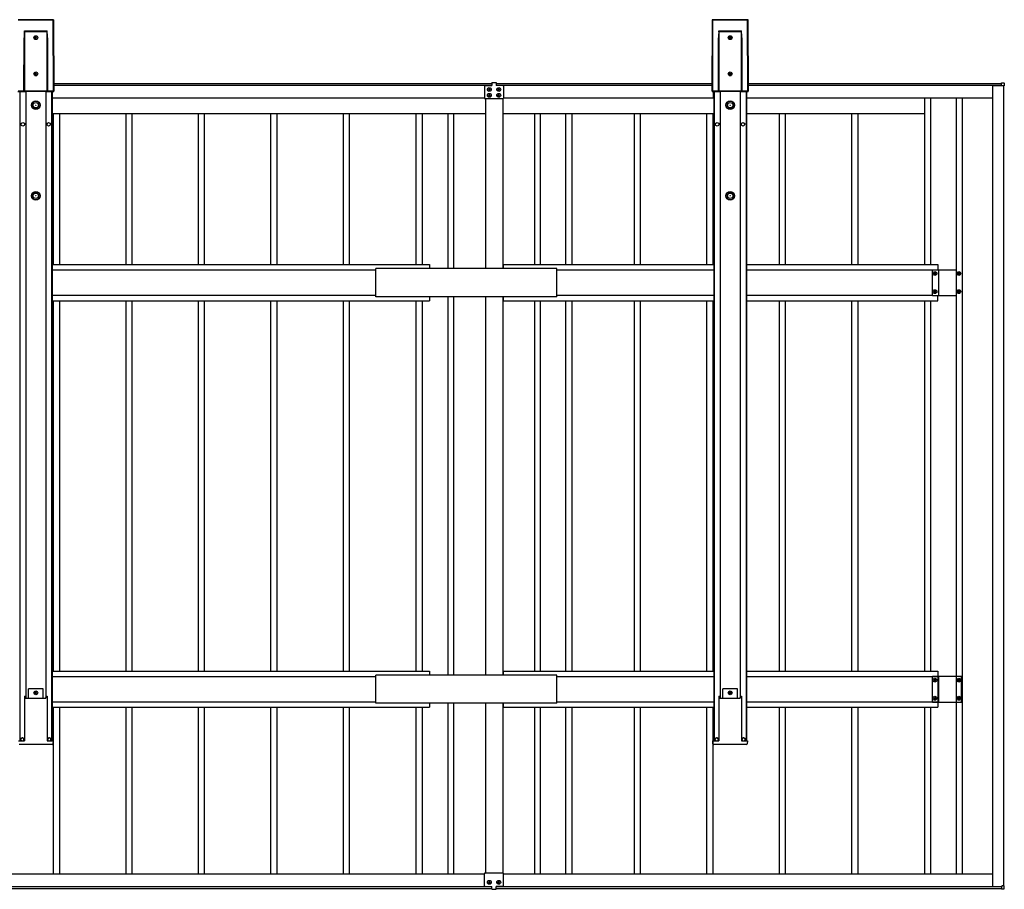
# Model space of a CAD drawing. Units: millimetres. Extents: x 0 to 25230, y 0 to 17820.
# Drawn here: x 13379 to 16096, y 8357 to 10758 of the extents above; entities that cross this region are included whole.
import ezdxf

# ---------------------------------------------------------------- set-up
doc = ezdxf.new("R2010")
doc.units = ezdxf.units.MM
doc.layers.add('YKK_13', color=4, linetype='Continuous', lineweight=30)
doc.layers.add('YKK_A1', color=4, linetype='Continuous', lineweight=30)

msp = doc.modelspace()

# ---------------------------------------------------------------- linework, layer by layer
at = {"layer": 'YKK_13'}
for p, q in [((14661.4, 10574.5), (14661.4, 10541.5)), ((14663.4, 10576.5), (14681.9, 10576.5)), ((14681.9, 10584.5), (14681.9, 10576.5)), ((14681.9, 10584.5), (14693.9, 10584.5)), ((14693.9, 10584.5), (14693.9, 10576.5)), ((14712.4, 10576.5), (14693.9, 10576.5)), ((14714.4, 10574.5), (14714.4, 10541.5)), ((14712.4, 10539.5), (14663.4, 10539.5)), ((14861.4, 10071), (14361.4, 10071)), ((14361.4, 9993), (14361.4, 10071)), ((14861.4, 9993), (14861.4, 10071)), ((14861.4, 9993), (14361.4, 9993)), ((14861.4, 8948.5), (14361.4, 8948.5)), ((14361.4, 8870.5), (14361.4, 8948.5)), ((14861.4, 8870.5), (14861.4, 8948.5)), ((14861.4, 8870.5), (14361.4, 8870.5)), ((14661.4, 8367), (14661.4, 8400)), ((14712.4, 8402), (14663.4, 8402)), ((14714.4, 8367), (14714.4, 8400)), ((14663.4, 8365), (14681.9, 8365)), ((14681.9, 8357), (14681.9, 8365)), ((14681.9, 8357), (14693.9, 8357)), ((14693.9, 8357), (14693.9, 8365)), ((14712.4, 8365), (14693.9, 8365))]:
    msp.add_line(p, q, dxfattribs=at)
for centre, start, end in [((14663.4, 10574.5), 90, 180), ((14712.4, 10574.5), 0, 90), ((14663.4, 10541.5), 180, 270), ((14712.4, 10541.5), 270, 0), ((14663.4, 8400), 90, 180), ((14712.4, 8400), 0, 90), ((14663.4, 8367), 180, 270), ((14712.4, 8367), 270, 0)]:
    msp.add_arc(centre, 2, start, end, dxfattribs=at)
at = {"layer": 'YKK_A1'}
for p, q in [((13472.2, 10757.8), (13374.7, 10757.8)), ((13472.2, 10757.8), (13374.7, 10757.8)), ((13375.1, 10757.3), (13471.7, 10757.3)), ((13471.7, 10756.8), (13375.1, 10756.8)), ((13471.7, 10757.3), (13472.2, 10757.8)), ((13471.7, 10757.3), (13471.7, 10756.8)), ((13472.3, 10560.6), (13471.7, 10756.8)), ((13472.2, 10757.8), (13472.2, 10757.8)), ((13472.7, 10757.3), (13472.2, 10756.8)), ((13472.2, 10756.8), (13472.8, 10560.6)), ((13473.3, 10560.1), (13472.7, 10757.3)), ((13473.3, 10560.1), (13472.7, 10757.3)), ((13472.7, 10757.3), (13472.7, 10757.3)), ((15290.2, 10757.3), (15289.5, 10560.1)), ((15290.2, 10757.3), (15289.5, 10560.1)), ((15290, 10560.6), (15290.6, 10756.8)), ((15290.6, 10756.8), (15290.2, 10757.3)), ((15290.2, 10757.3), (15290.2, 10757.3)), ((15291.1, 10756.8), (15290.5, 10560.6)), ((15388.2, 10757.8), (15290.7, 10757.8)), ((15290.7, 10757.8), (15291.1, 10757.3)), ((15388.2, 10757.8), (15290.7, 10757.8)), ((15290.7, 10757.8), (15290.7, 10757.8)), ((15291.1, 10757.3), (15387.7, 10757.3)), ((15291.1, 10757.3), (15291.1, 10756.8)), ((15387.7, 10756.8), (15291.1, 10756.8)), ((15387.7, 10757.3), (15388.2, 10757.8)), ((15387.7, 10757.3), (15387.7, 10756.8)), ((15388.3, 10560.6), (15387.7, 10756.8)), ((15388.2, 10757.8), (15388.2, 10757.8)), ((15388.7, 10757.3), (15388.2, 10756.8)), ((15388.2, 10756.8), (15388.8, 10560.6)), ((15389.3, 10560.1), (15388.7, 10757.3)), ((15389.3, 10560.1), (15388.7, 10757.3)), ((15388.7, 10757.3), (15388.7, 10757.3)), ((13390.9, 10560.7), (13391.4, 10707.5)), ((13391.9, 10707.5), (13391.4, 10560.7)), ((13391.9, 10561.1), (13391.9, 10707.5)), ((13392, 10724.1), (13392.3, 10726.1)), ((13392.3, 10724.1), (13392.2, 10724.1)), ((13392.2, 10724.1), (13392.2, 10724.1)), ((13392.2, 10724.1), (13392.2, 10724.1)), ((13392.2, 10724.1), (13392.2, 10724.1)), ((13392.3, 10726.1), (13392.4, 10726.6)), ((13392.4, 10724.1), (13392.3, 10724.1)), ((13392.3, 10724.1), (13392.3, 10724.1)), ((13392.3, 10724.1), (13392.3, 10724.1)), ((13392.3, 10724.1), (13392.3, 10724.1)), ((13392.4, 10726.7), (13454.5, 10726.7)), ((13392.4, 10726.6), (13392.4, 10726.7)), ((13454.5, 10724.1), (13392.4, 10724.1)), ((13392.4, 10724.1), (13392.4, 10561.1)), ((13422, 10708.6), (13421, 10708.6)), ((13421, 10708.6), (13421, 10707.6)), ((13421, 10707.6), (13422, 10707.6)), ((13423.9, 10710.5), (13422.9, 10710.5)), ((13422.9, 10710.5), (13422.9, 10709.5)), ((13422.9, 10706.7), (13422.9, 10705.7)), ((13422.9, 10705.7), (13423.9, 10705.7)), ((13423.9, 10709.5), (13423.9, 10710.5)), ((13423.9, 10705.7), (13423.9, 10706.7)), ((13425.8, 10708.6), (13424.9, 10708.6)), ((13424.9, 10707.6), (13425.8, 10707.6)), ((13425.8, 10707.6), (13425.8, 10708.6)), ((13454.5, 10726.6), (13454.5, 10726.7)), ((13454.5, 10726.1), (13454.5, 10726.6)), ((13454.7, 10724.1), (13454.5, 10726.1)), ((13454.5, 10561.1), (13454.5, 10724.1)), ((13454.5, 10724.1), (13454.5, 10724.1)), ((13454.5, 10724.1), (13454.5, 10724.1)), ((13454.5, 10724.1), (13454.5, 10724.1)), ((13454.5, 10724.1), (13454.6, 10724.1)), ((13454.6, 10724.1), (13454.6, 10724.1)), ((13454.6, 10724.1), (13454.6, 10724.1)), ((13454.6, 10724.1), (13454.6, 10724.1)), ((13454.6, 10724.1), (13454.7, 10724.1)), ((13455, 10707.5), (13455, 10561.1)), ((13455.4, 10560.7), (13455, 10707.5)), ((13455.5, 10707.5), (13455.9, 10560.7)), ((15306.9, 10560.7), (15307.4, 10707.5)), ((15307.9, 10707.5), (15307.4, 10560.7)), ((15307.9, 10561.1), (15307.9, 10707.5)), ((15308, 10724.1), (15308.3, 10726.1)), ((15308.3, 10724.1), (15308.2, 10724.1)), ((15308.2, 10724.1), (15308.2, 10724.1)), ((15308.2, 10724.1), (15308.2, 10724.1)), ((15308.2, 10724.1), (15308.2, 10724.1)), ((15308.3, 10726.1), (15308.4, 10726.6)), ((15308.4, 10724.1), (15308.3, 10724.1)), ((15308.3, 10724.1), (15308.3, 10724.1)), ((15308.3, 10724.1), (15308.3, 10724.1)), ((15308.3, 10724.1), (15308.3, 10724.1)), ((15308.4, 10726.7), (15370.5, 10726.7)), ((15308.4, 10726.6), (15308.4, 10726.7)), ((15370.5, 10724.1), (15308.4, 10724.1)), ((15308.4, 10724.1), (15308.4, 10561.1)), ((15338, 10708.6), (15337, 10708.6)), ((15337, 10708.6), (15337, 10707.6)), ((15337, 10707.6), (15338, 10707.6)), ((15339.9, 10710.5), (15338.9, 10710.5)), ((15338.9, 10710.5), (15338.9, 10709.5)), ((15338.9, 10706.7), (15338.9, 10705.7)), ((15338.9, 10705.7), (15339.9, 10705.7)), ((15339.9, 10709.5), (15339.9, 10710.5)), ((15339.9, 10705.7), (15339.9, 10706.7)), ((15341.8, 10708.6), (15340.9, 10708.6)), ((15340.9, 10707.6), (15341.8, 10707.6)), ((15341.8, 10707.6), (15341.8, 10708.6)), ((15370.5, 10726.6), (15370.5, 10726.7)), ((15370.5, 10726.1), (15370.5, 10726.6)), ((15370.7, 10724.1), (15370.5, 10726.1)), ((15370.5, 10561.1), (15370.5, 10724.1)), ((15370.5, 10724.1), (15370.5, 10724.1)), ((15370.5, 10724.1), (15370.5, 10724.1)), ((15370.5, 10724.1), (15370.5, 10724.1)), ((15370.5, 10724.1), (15370.6, 10724.1)), ((15370.6, 10724.1), (15370.6, 10724.1)), ((15370.6, 10724.1), (15370.6, 10724.1)), ((15370.6, 10724.1), (15370.6, 10724.1)), ((15370.6, 10724.1), (15370.7, 10724.1)), ((15371, 10707.5), (15371, 10561.1)), ((15371.4, 10560.7), (15371, 10707.5)), ((15371.5, 10707.5), (15371.9, 10560.7)), ((13422, 10608.6), (13421, 10608.6)), ((13421, 10608.6), (13421, 10607.6)), ((13421, 10607.6), (13422, 10607.6)), ((13423.9, 10610.5), (13422.9, 10610.5)), ((13422.9, 10610.5), (13422.9, 10609.5)), ((13422.9, 10606.7), (13422.9, 10605.7)), ((13422.9, 10605.7), (13423.9, 10605.7)), ((13423.9, 10609.5), (13423.9, 10610.5)), ((13423.9, 10605.7), (13423.9, 10606.7)), ((13425.8, 10608.6), (13424.9, 10608.6)), ((13424.9, 10607.6), (13425.8, 10607.6)), ((13425.8, 10607.6), (13425.8, 10608.6)), ((15338, 10608.6), (15337, 10608.6)), ((15337, 10608.6), (15337, 10607.6)), ((15337, 10607.6), (15338, 10607.6)), ((15339.9, 10610.5), (15338.9, 10610.5)), ((15338.9, 10610.5), (15338.9, 10609.5)), ((15338.9, 10606.7), (15338.9, 10605.7)), ((15338.9, 10605.7), (15339.9, 10605.7)), ((15339.9, 10609.5), (15339.9, 10610.5)), ((15339.9, 10605.7), (15339.9, 10606.7)), ((15341.8, 10608.6), (15340.9, 10608.6)), ((15340.9, 10607.6), (15341.8, 10607.6)), ((15341.8, 10607.6), (15341.8, 10608.6)), ((13473.2, 10582), (14681.9, 10582)), ((13473.2, 10577), (14681.9, 10577)), ((13473.2, 10576.9), (14681.9, 10576.9)), ((14663.9, 10576.9), (14663.9, 10576.5)), ((14693.9, 10582), (15289.6, 10582)), ((14693.9, 10577), (15289.6, 10577)), ((14693.9, 10576.9), (15289.6, 10576.9)), ((14711.9, 10576.9), (14711.9, 10576.5)), ((15389.2, 10582), (16087.9, 10582)), ((15389.2, 10577), (16087.9, 10577)), ((15389.2, 10576.9), (16085.9, 10576.9)), ((16064.4, 8365), (16064.4, 10576.5)), ((16064.4, 10576.5), (16089.4, 10576.5)), ((16085.9, 10576.9), (16085.9, 10576.5)), ((16087.9, 10583.5), (16095.4, 10583)), ((16087.9, 10583), (16087.9, 10583.5)), ((16087.9, 10577.1), (16087.9, 10583)), ((16087.9, 10576.8), (16087.9, 10577.1)), ((16089.1, 10576.8), (16087.9, 10576.8)), ((16088.9, 10576.5), (16088.9, 10576.8)), ((16089.4, 10575.3), (16089.4, 10576.5)), ((16089.7, 10575.3), (16089.4, 10575.3)), ((16095.4, 10575.3), (16089.7, 10575.3)), ((16094.4, 8366.2), (16094.4, 10575.3)), ((16095.9, 10575.3), (16095.4, 10575.3)), ((16095.9, 10582.5), (16095.9, 10575.3)), ((13374, 10559.6), (13394.8, 10559.6)), ((13374, 10559.6), (13394.8, 10559.6)), ((13374.5, 10560.6), (13390.9, 10560.6)), ((13391.8, 10560.1), (13374.5, 10560.1)), ((13379.6, 10559.6), (13379.6, 8766.5)), ((13391.4, 10560.7), (13391.9, 10561.1)), ((13392.4, 10560.6), (13391.8, 10560.1)), ((13392, 10561.1), (13391.9, 10561.1)), ((13391.9, 10561.1), (13391.9, 10561.1)), ((13391.9, 10561.1), (13391.9, 10561.1)), ((13392.1, 10561.1), (13392, 10561.1)), ((13392, 10561.1), (13392, 10561.1)), ((13392.2, 10561.1), (13392.1, 10561.1)), ((13392.3, 10561.1), (13392.2, 10561.1)), ((13392.4, 10561.1), (13392.3, 10561.1)), ((13392.4, 10561.1), (13454.5, 10561.1)), ((13392.4, 10561.1), (13392.4, 10560.6)), ((13454.5, 10560.6), (13392.4, 10560.6)), ((13394.8, 10559.6), (13395, 10560.5)), ((13395, 10560.5), (13451.9, 10560.5)), ((13395.9, 10560.5), (13395.9, 8884.7)), ((13450.9, 10560.5), (13450.9, 8884.7)), ((13451.9, 10560.5), (13452.2, 10559.6)), ((13452.2, 10559.6), (13472.8, 10559.6)), ((13452.2, 10559.6), (13472.8, 10559.6)), ((13454.5, 10561.1), (13454.5, 10560.6)), ((13454.5, 10561.1), (13454.6, 10561.1)), ((13455, 10560.1), (13454.5, 10560.6)), ((13454.6, 10561.1), (13454.7, 10561.1)), ((13454.7, 10561.1), (13454.7, 10561.1)), ((13454.7, 10561.1), (13454.8, 10561.1)), ((13454.8, 10561.1), (13454.9, 10561.1)), ((13454.9, 10561.1), (13454.9, 10561.1)), ((13454.9, 10561.1), (13455, 10561.1)), ((13455, 10561.1), (13455.4, 10560.7)), ((13455, 10561.1), (13455, 10561.1)), ((13472.3, 10560.1), (13455, 10560.1)), ((13455.9, 10560.6), (13472.3, 10560.6)), ((13467.2, 10559.6), (13467.2, 8766.5)), ((13468.4, 10559.6), (13468.4, 8766.5)), ((13468.4, 10557), (13469.4, 10557)), ((13469.4, 10542), (13469.4, 10559.6)), ((13469.4, 10542), (14661.4, 10542)), ((13472.3, 10560.1), (13472.3, 10560.6)), ((13472.8, 10559.6), (13472.3, 10560.1)), ((13472.8, 10560.6), (13473.3, 10560.1)), ((13472.8, 10559.6), (13472.8, 10559.6)), ((13473.3, 10560.1), (13473.3, 10560.1)), ((14673.5, 10565.4), (14672.5, 10565.4)), ((14672.5, 10565.4), (14672.5, 10564.5)), ((14672.5, 10564.5), (14673.5, 10564.5)), ((14673.5, 10549.4), (14672.5, 10549.4)), ((14672.5, 10549.4), (14672.5, 10548.5)), ((14672.5, 10548.5), (14673.5, 10548.5)), ((14675.4, 10567.4), (14674.4, 10567.4)), ((14674.4, 10567.4), (14674.4, 10566.4)), ((14674.4, 10563.5), (14674.4, 10562.6)), ((14674.4, 10562.6), (14675.4, 10562.6)), ((14675.4, 10551.4), (14674.4, 10551.4)), ((14674.4, 10551.4), (14674.4, 10550.4)), ((14674.4, 10547.5), (14674.4, 10546.6)), ((14674.4, 10546.6), (14675.4, 10546.6)), ((14675.4, 10566.4), (14675.4, 10567.4)), ((14675.4, 10562.6), (14675.4, 10563.5)), ((14675.4, 10550.4), (14675.4, 10551.4)), ((14675.4, 10546.6), (14675.4, 10547.5)), ((14677.3, 10565.4), (14676.4, 10565.4)), ((14676.4, 10564.5), (14677.3, 10564.5)), ((14677.3, 10549.4), (14676.4, 10549.4)), ((14676.4, 10548.5), (14677.3, 10548.5)), ((14677.3, 10564.5), (14677.3, 10565.4)), ((14677.3, 10548.5), (14677.3, 10549.4)), ((14699.5, 10565.4), (14698.5, 10565.4)), ((14698.5, 10565.4), (14698.5, 10564.5)), ((14698.5, 10564.5), (14699.5, 10564.5)), ((14699.5, 10549.4), (14698.5, 10549.4)), ((14698.5, 10549.4), (14698.5, 10548.5)), ((14698.5, 10548.5), (14699.5, 10548.5)), ((14701.4, 10567.4), (14700.4, 10567.4)), ((14700.4, 10567.4), (14700.4, 10566.4)), ((14700.4, 10563.5), (14700.4, 10562.6)), ((14700.4, 10562.6), (14701.4, 10562.6)), ((14701.4, 10551.4), (14700.4, 10551.4)), ((14700.4, 10551.4), (14700.4, 10550.4)), ((14700.4, 10547.5), (14700.4, 10546.6)), ((14700.4, 10546.6), (14701.4, 10546.6)), ((14701.4, 10566.4), (14701.4, 10567.4)), ((14701.4, 10562.6), (14701.4, 10563.5)), ((14701.4, 10550.4), (14701.4, 10551.4)), ((14701.4, 10546.6), (14701.4, 10547.5)), ((14703.3, 10565.4), (14702.4, 10565.4)), ((14702.4, 10564.5), (14703.3, 10564.5)), ((14703.3, 10549.4), (14702.4, 10549.4)), ((14702.4, 10548.5), (14703.3, 10548.5)), ((14703.3, 10564.5), (14703.3, 10565.4)), ((14703.3, 10548.5), (14703.3, 10549.4)), ((14714.4, 10542), (15294.4, 10542)), ((15289.5, 10560.1), (15290, 10560.6)), ((15289.5, 10560.1), (15289.5, 10560.1)), ((15290.5, 10560.1), (15290, 10559.6)), ((15290, 10559.6), (15310.8, 10559.6)), ((15290, 10559.6), (15310.8, 10559.6)), ((15290, 10559.6), (15290, 10559.6)), ((15290.5, 10560.6), (15306.9, 10560.6)), ((15290.5, 10560.6), (15290.5, 10560.1)), ((15307.8, 10560.1), (15290.5, 10560.1)), ((15293.4, 10542), (15293.4, 10559.6)), ((15293.4, 10557), (15294.4, 10557)), ((15294.4, 10559.6), (15294.4, 8766.5)), ((15295.6, 10559.6), (15295.6, 8766.5)), ((15307.4, 10560.7), (15307.9, 10561.1)), ((15308.4, 10560.6), (15307.8, 10560.1)), ((15308, 10561.1), (15307.9, 10561.1)), ((15307.9, 10561.1), (15307.9, 10561.1)), ((15307.9, 10561.1), (15307.9, 10561.1)), ((15308.1, 10561.1), (15308, 10561.1)), ((15308, 10561.1), (15308, 10561.1)), ((15308.2, 10561.1), (15308.1, 10561.1)), ((15308.3, 10561.1), (15308.2, 10561.1)), ((15308.4, 10561.1), (15308.3, 10561.1)), ((15308.4, 10561.1), (15370.5, 10561.1)), ((15308.4, 10561.1), (15308.4, 10560.6)), ((15370.5, 10560.6), (15308.4, 10560.6)), ((15310.8, 10559.6), (15311, 10560.5)), ((15311, 10560.5), (15367.9, 10560.5)), ((15311.9, 10560.5), (15311.9, 8884.7)), ((15366.9, 10560.5), (15366.9, 8884.7)), ((15367.9, 10560.5), (15368.2, 10559.6)), ((15368.2, 10559.6), (15388.8, 10559.6)), ((15368.2, 10559.6), (15388.8, 10559.6)), ((15370.5, 10561.1), (15370.5, 10560.6)), ((15370.5, 10561.1), (15370.6, 10561.1)), ((15371, 10560.1), (15370.5, 10560.6)), ((15370.6, 10561.1), (15370.7, 10561.1)), ((15370.7, 10561.1), (15370.7, 10561.1)), ((15370.7, 10561.1), (15370.8, 10561.1)), ((15370.8, 10561.1), (15370.9, 10561.1)), ((15370.9, 10561.1), (15370.9, 10561.1)), ((15370.9, 10561.1), (15371, 10561.1)), ((15371, 10561.1), (15371.4, 10560.7)), ((15371, 10561.1), (15371, 10561.1)), ((15388.3, 10560.1), (15371, 10560.1)), ((15371.9, 10560.6), (15388.3, 10560.6)), ((15383.2, 10559.6), (15383.2, 8766.5)), ((15384.4, 10559.6), (15384.4, 8766.5)), ((15384.4, 10557), (15385.4, 10557)), ((15384.4, 10542), (16064.4, 10542)), ((15385.4, 10542), (15385.4, 10559.6)), ((15388.3, 10560.1), (15388.3, 10560.6)), ((15388.8, 10559.6), (15388.3, 10560.1)), ((15388.8, 10560.6), (15389.3, 10560.1)), ((15388.8, 10559.6), (15388.8, 10559.6)), ((15389.3, 10560.1), (15389.3, 10560.1)), ((15875.4, 10542), (15875.4, 10082)), ((15892.4, 10542), (15892.4, 10082)), ((15963.4, 10542), (15963.4, 8399.5)), ((15979.4, 10542), (15979.4, 8399.5)), ((14663.9, 10539.5), (14663.9, 10071)), ((14711.9, 10539.5), (14711.9, 10071)), ((13468.4, 10499), (13487.5, 10499)), ((13472.4, 10082), (13472.4, 10499)), ((13472.4, 10499), (13687.5, 10499)), ((13489.4, 10082), (13489.4, 10499)), ((13672.4, 10082), (13672.4, 10499)), ((13672.4, 10499), (13887.5, 10499)), ((13689.4, 10082), (13689.4, 10499)), ((13872.4, 10082), (13872.4, 10499)), ((13872.4, 10499), (14087.5, 10499)), ((13889.4, 10082), (13889.4, 10499)), ((14072.4, 10082), (14072.4, 10499)), ((14072.4, 10499), (14287.5, 10499)), ((14089.4, 10082), (14089.4, 10499)), ((14272.4, 10082), (14272.4, 10499)), ((14272.4, 10499), (14663.9, 10499)), ((14289.4, 10082), (14289.4, 10499)), ((14472.4, 10499), (14472.4, 10082)), ((14489.4, 10499), (14489.4, 10082)), ((14560.4, 10499), (14560.4, 10071)), ((14576.4, 10499), (14576.4, 10071)), ((14711.9, 10499), (15290.5, 10499)), ((14799.4, 10499), (14799.4, 10082)), ((14815.4, 10499), (14815.4, 10082)), ((14886.4, 10082), (14886.4, 10499)), ((14903.4, 10082), (14903.4, 10499)), ((15071.4, 10499), (15090.5, 10499)), ((15075.4, 10082), (15075.4, 10499)), ((15092.4, 10082), (15092.4, 10499)), ((15275.4, 10082), (15275.4, 10499)), ((15275.4, 10499), (15294.4, 10499)), ((15292.4, 10082), (15292.4, 10499)), ((15384.4, 10499), (15490.5, 10499)), ((15475.4, 10082), (15475.4, 10499)), ((15475.4, 10499), (15690.5, 10499)), ((15492.4, 10082), (15492.4, 10499)), ((15675.4, 10082), (15675.4, 10499)), ((15675.4, 10499), (15875.4, 10499)), ((15692.4, 10082), (15692.4, 10499)), ((13468.4, 10082), (14509.4, 10082)), ((14509.4, 10082), (14509.4, 10071)), ((14713.4, 10082), (15294.4, 10082)), ((14713.4, 10082), (14713.4, 10071)), ((15384.4, 10082), (15912.4, 10082)), ((15912.4, 10082), (15912.4, 10067.5)), ((13468.4, 10067), (14361.4, 10067)), ((14861.4, 10067), (15294.4, 10067)), ((15384.4, 10067), (15897.4, 10067)), ((15897.4, 9996.5), (15897.4, 10067.5)), ((15897.4, 10067.5), (15963.4, 10067.5)), ((15902, 10056.5), (15902, 10057.4)), ((15902, 10057.4), (15903, 10057.4)), ((15903, 10056.5), (15902, 10056.5)), ((15903.9, 10059.4), (15904.9, 10059.4)), ((15903.9, 10058.4), (15903.9, 10059.4)), ((15903.9, 10054.6), (15903.9, 10055.5)), ((15904.9, 10054.6), (15903.9, 10054.6)), ((15904.9, 10059.4), (15904.9, 10058.4)), ((15904.9, 10055.5), (15904.9, 10054.6)), ((15905.9, 10057.4), (15906.8, 10057.4)), ((15906.8, 10056.5), (15905.9, 10056.5)), ((15906.8, 10057.4), (15906.8, 10056.5)), ((15914.9, 9996.5), (15914.9, 10067.5)), ((15968, 10056.5), (15968, 10057.4)), ((15968, 10057.4), (15969, 10057.4)), ((15969, 10056.5), (15968, 10056.5)), ((15969.9, 10059.4), (15970.9, 10059.4)), ((15969.9, 10058.4), (15969.9, 10059.4)), ((15969.9, 10054.6), (15969.9, 10055.5)), ((15970.9, 10054.6), (15969.9, 10054.6)), ((15970.9, 10059.4), (15970.9, 10058.4)), ((15970.9, 10055.5), (15970.9, 10054.6)), ((15971.9, 10057.4), (15972.8, 10057.4)), ((15972.8, 10056.5), (15971.9, 10056.5)), ((15972.8, 10057.4), (15972.8, 10056.5)), ((15902, 10006.5), (15902, 10007.4)), ((15902, 10007.4), (15903, 10007.4)), ((15903, 10006.5), (15902, 10006.5)), ((15903.9, 10009.4), (15904.9, 10009.4)), ((15903.9, 10008.4), (15903.9, 10009.4)), ((15903.9, 10004.6), (15903.9, 10005.5)), ((15904.9, 10004.6), (15903.9, 10004.6)), ((15904.9, 10009.4), (15904.9, 10008.4)), ((15904.9, 10005.5), (15904.9, 10004.6)), ((15905.9, 10007.4), (15906.8, 10007.4)), ((15906.8, 10006.5), (15905.9, 10006.5)), ((15906.8, 10007.4), (15906.8, 10006.5)), ((15968, 10006.5), (15968, 10007.4)), ((15968, 10007.4), (15969, 10007.4)), ((15969, 10006.5), (15968, 10006.5)), ((15969.9, 10009.4), (15970.9, 10009.4)), ((15969.9, 10008.4), (15969.9, 10009.4)), ((15969.9, 10004.6), (15969.9, 10005.5)), ((15970.9, 10004.6), (15969.9, 10004.6)), ((15970.9, 10009.4), (15970.9, 10008.4)), ((15970.9, 10005.5), (15970.9, 10004.6)), ((15971.9, 10007.4), (15972.8, 10007.4)), ((15972.8, 10006.5), (15971.9, 10006.5)), ((15972.8, 10007.4), (15972.8, 10006.5)), ((13468.4, 9997), (14361.4, 9997)), ((13468.4, 9982), (14509.4, 9982)), ((13472.4, 8959.5), (13472.4, 9982)), ((13489.4, 8959.5), (13489.4, 9982)), ((13672.4, 8959.5), (13672.4, 9982)), ((13689.4, 8959.5), (13689.4, 9982)), ((13872.4, 8959.5), (13872.4, 9982)), ((13889.4, 8959.5), (13889.4, 9982)), ((14072.4, 8959.5), (14072.4, 9982)), ((14089.4, 8959.5), (14089.4, 9982)), ((14272.4, 8959.5), (14272.4, 9982)), ((14289.4, 8959.5), (14289.4, 9982)), ((14472.4, 9982), (14472.4, 8959.5)), ((14489.4, 9982), (14489.4, 8959.5)), ((14509.4, 9993), (14509.4, 9982)), ((14560.4, 9993), (14560.4, 8948.5)), ((14576.4, 9993), (14576.4, 8948.5)), ((14663.9, 9993), (14663.9, 8948.5)), ((14711.9, 9993), (14711.9, 8948.5)), ((14713.4, 9993), (14713.4, 9982)), ((14713.4, 9982), (15294.4, 9982)), ((14799.4, 9982), (14799.4, 8959.5)), ((14815.4, 9982), (14815.4, 8959.5)), ((14861.4, 9997), (15294.4, 9997)), ((14886.4, 8959.5), (14886.4, 9982)), ((14903.4, 8959.5), (14903.4, 9982)), ((15075.4, 8959.5), (15075.4, 9982)), ((15092.4, 8959.5), (15092.4, 9982)), ((15275.4, 8959.5), (15275.4, 9982)), ((15292.4, 8959.5), (15292.4, 9982)), ((15384.4, 9997), (15897.4, 9997)), ((15384.4, 9982), (15912.4, 9982)), ((15475.4, 8959.5), (15475.4, 9982)), ((15492.4, 8959.5), (15492.4, 9982)), ((15675.4, 8959.5), (15675.4, 9982)), ((15692.4, 8959.5), (15692.4, 9982)), ((15875.4, 9982), (15875.4, 8959.5)), ((15892.4, 9982), (15892.4, 8959.5)), ((15897.4, 9996.5), (15963.4, 9996.5)), ((15912.4, 9982), (15912.4, 9996.5)), ((13468.4, 8959.5), (14509.4, 8959.5)), ((13468.4, 8944.5), (14361.4, 8944.5)), ((14509.4, 8959.5), (14509.4, 8948.5)), ((14713.4, 8959.5), (15294.4, 8959.5)), ((14713.4, 8959.5), (14713.4, 8948.5)), ((14861.4, 8944.5), (15294.4, 8944.5)), ((15384.4, 8959.5), (15912.4, 8959.5)), ((15384.4, 8944.5), (15912.4, 8944.5)), ((15897.4, 8874), (15897.4, 8945)), ((15897.4, 8945), (15977.4, 8945)), ((15912.4, 8959.5), (15912.4, 8859.5)), ((15914.9, 8874), (15914.9, 8945)), ((15977.4, 8874), (15977.4, 8945)), ((15902, 8934.1), (15902, 8935)), ((15902, 8935), (15903, 8935)), ((15903, 8934.1), (15902, 8934.1)), ((15903.9, 8936.9), (15904.9, 8936.9)), ((15903.9, 8936), (15903.9, 8936.9)), ((15903.9, 8932.1), (15903.9, 8933.1)), ((15904.9, 8932.1), (15903.9, 8932.1)), ((15904.9, 8936.9), (15904.9, 8936)), ((15904.9, 8933.1), (15904.9, 8932.1)), ((15905.9, 8935), (15906.8, 8935)), ((15906.8, 8934.1), (15905.9, 8934.1)), ((15906.8, 8935), (15906.8, 8934.1)), ((15968, 8934.1), (15968, 8935)), ((15968, 8935), (15969, 8935)), ((15969, 8934.1), (15968, 8934.1)), ((15969.9, 8936.9), (15970.9, 8936.9)), ((15969.9, 8936), (15969.9, 8936.9)), ((15969.9, 8932.1), (15969.9, 8933.1)), ((15970.9, 8932.1), (15969.9, 8932.1)), ((15970.9, 8936.9), (15970.9, 8936)), ((15970.9, 8933.1), (15970.9, 8932.1)), ((15971.9, 8935), (15972.8, 8935)), ((15972.8, 8934.1), (15971.9, 8934.1)), ((15972.8, 8935), (15972.8, 8934.1)), ((13392.5, 8890), (13392.2, 8890)), ((13392.2, 8889.9), (13392.2, 8766.7)), ((13392.5, 8890), (13393, 8890)), ((13393, 8890), (13395.1, 8890)), ((13395.4, 8884.7), (13395.1, 8890)), ((13395.4, 8884.7), (13451.5, 8884.7)), ((13443.9, 8910.5), (13402.9, 8910.5)), ((13402.9, 8884.7), (13402.9, 8910.5)), ((13422, 8900), (13421, 8900)), ((13421, 8900), (13421, 8899)), ((13421, 8899), (13422, 8899)), ((13423.9, 8901.9), (13422.9, 8901.9)), ((13422.9, 8901.9), (13422.9, 8901)), ((13422.9, 8898.1), (13422.9, 8897.1)), ((13422.9, 8897.1), (13423.9, 8897.1)), ((13423.9, 8901), (13423.9, 8901.9)), ((13423.9, 8897.1), (13423.9, 8898.1)), ((13425.8, 8900), (13424.9, 8900)), ((13424.9, 8899), (13425.8, 8899)), ((13425.8, 8899), (13425.8, 8900)), ((13443.9, 8884.7), (13443.9, 8910.5)), ((13451.5, 8884.7), (13451.8, 8890)), ((13451.8, 8890), (13453.8, 8890)), ((13453.8, 8890), (13454.3, 8890)), ((13454.3, 8890), (13454.7, 8890)), ((13454.7, 8889.9), (13454.7, 8766.7)), ((15308.5, 8890), (15308.2, 8890)), ((15308.2, 8889.9), (15308.2, 8766.7)), ((15308.5, 8890), (15309, 8890)), ((15309, 8890), (15311.1, 8890)), ((15311.4, 8884.7), (15311.1, 8890)), ((15311.4, 8884.7), (15367.5, 8884.7)), ((15359.9, 8910.5), (15318.9, 8910.5)), ((15318.9, 8884.7), (15318.9, 8910.5)), ((15338, 8900), (15337, 8900)), ((15337, 8900), (15337, 8899)), ((15337, 8899), (15338, 8899)), ((15339.9, 8901.9), (15338.9, 8901.9)), ((15338.9, 8901.9), (15338.9, 8901)), ((15338.9, 8898.1), (15338.9, 8897.1)), ((15338.9, 8897.1), (15339.9, 8897.1)), ((15339.9, 8901), (15339.9, 8901.9)), ((15339.9, 8897.1), (15339.9, 8898.1)), ((15341.8, 8900), (15340.9, 8900)), ((15340.9, 8899), (15341.8, 8899)), ((15341.8, 8899), (15341.8, 8900)), ((15359.9, 8884.7), (15359.9, 8910.5)), ((15367.5, 8884.7), (15367.8, 8890)), ((15367.8, 8890), (15369.8, 8890)), ((15369.8, 8890), (15370.3, 8890)), ((15370.3, 8890), (15370.7, 8890)), ((15370.7, 8889.9), (15370.7, 8766.7)), ((15902, 8884.1), (15902, 8885)), ((15902, 8885), (15903, 8885)), ((15903.9, 8886.9), (15904.9, 8886.9)), ((15903.9, 8886), (15903.9, 8886.9)), ((15904.9, 8886.9), (15904.9, 8886)), ((15905.9, 8885), (15906.8, 8885)), ((15906.8, 8885), (15906.8, 8884.1)), ((15968, 8884.1), (15968, 8885)), ((15968, 8885), (15969, 8885)), ((15969.9, 8886.9), (15970.9, 8886.9)), ((15969.9, 8886), (15969.9, 8886.9)), ((15970.9, 8886.9), (15970.9, 8886)), ((15971.9, 8885), (15972.8, 8885)), ((15972.8, 8885), (15972.8, 8884.1)), ((13468.4, 8874.5), (14361.4, 8874.5)), ((13468.4, 8859.5), (14509.4, 8859.5)), ((13472.4, 8399.5), (13472.4, 8859.5)), ((13489.4, 8399.5), (13489.4, 8859.5)), ((13672.4, 8399.5), (13672.4, 8859.5)), ((13689.4, 8399.5), (13689.4, 8859.5)), ((13872.4, 8399.5), (13872.4, 8859.5)), ((13889.4, 8399.5), (13889.4, 8859.5)), ((14072.4, 8399.5), (14072.4, 8859.5)), ((14089.4, 8399.5), (14089.4, 8859.5)), ((14272.4, 8399.5), (14272.4, 8859.5)), ((14289.4, 8399.5), (14289.4, 8859.5)), ((14472.4, 8859.5), (14472.4, 8399.5)), ((14489.4, 8859.5), (14489.4, 8399.5)), ((14509.4, 8870.5), (14509.4, 8859.5)), ((14560.4, 8870.5), (14560.4, 8399.5)), ((14576.4, 8870.5), (14576.4, 8399.5)), ((14663.9, 8870.5), (14663.9, 8402)), ((14711.9, 8870.5), (14711.9, 8402)), ((14713.4, 8870.5), (14713.4, 8859.5)), ((14713.4, 8859.5), (15294.4, 8859.5)), ((14799.4, 8859.5), (14799.4, 8399.5)), ((14815.4, 8859.5), (14815.4, 8399.5)), ((14861.4, 8874.5), (15294.4, 8874.5)), ((14886.4, 8399.5), (14886.4, 8859.5)), ((14903.4, 8399.5), (14903.4, 8859.5)), ((15075.4, 8399.5), (15075.4, 8859.5)), ((15092.4, 8399.5), (15092.4, 8859.5)), ((15275.4, 8399.5), (15275.4, 8859.5)), ((15292.4, 8399.5), (15292.4, 8859.5)), ((15384.4, 8874.5), (15912.4, 8874.5)), ((15384.4, 8859.5), (15912.4, 8859.5)), ((15475.4, 8399.5), (15475.4, 8859.5)), ((15492.4, 8399.5), (15492.4, 8859.5)), ((15675.4, 8399.5), (15675.4, 8859.5)), ((15692.4, 8399.5), (15692.4, 8859.5)), ((15875.4, 8859.5), (15875.4, 8399.5)), ((15892.4, 8859.5), (15892.4, 8399.5)), ((15897.4, 8874), (15977.4, 8874)), ((15903, 8884.1), (15902, 8884.1)), ((15903.9, 8882.1), (15903.9, 8883.1)), ((15904.9, 8882.1), (15903.9, 8882.1)), ((15904.9, 8883.1), (15904.9, 8882.1)), ((15906.8, 8884.1), (15905.9, 8884.1)), ((15969, 8884.1), (15968, 8884.1)), ((15969.9, 8882.1), (15969.9, 8883.1)), ((15970.9, 8882.1), (15969.9, 8882.1)), ((15970.9, 8883.1), (15970.9, 8882.1)), ((15972.8, 8884.1), (15971.9, 8884.1)), ((13376, 8766.5), (13391.1, 8766.5)), ((13391.6, 8757), (13378, 8757)), ((13381.9, 8766.5), (13381.9, 8770.5)), ((13390.9, 8766.5), (13390.9, 8770.5)), ((13391.1, 8766.5), (13392.1, 8766.5)), ((13393.1, 8757), (13391.6, 8757)), ((13392.2, 8766.5), (13392.1, 8766.5)), ((13393.5, 8757), (13393.1, 8757)), ((13453.4, 8757), (13393.5, 8757)), ((13453.8, 8757), (13453.4, 8757)), ((13455.3, 8757), (13453.8, 8757)), ((13454.7, 8766.5), (13454.8, 8766.5)), ((13454.8, 8766.5), (13455.8, 8766.5)), ((13468.8, 8757), (13455.3, 8757)), ((13455.8, 8766.5), (13470.8, 8766.5)), ((13455.9, 8766.5), (13455.9, 8770.5)), ((13464.9, 8766.5), (13464.9, 8770.5)), ((13471.3, 8766.5), (13470.8, 8758.9)), ((13470.8, 8766.5), (13471.3, 8766.5)), ((15292, 8758.9), (15291.5, 8766.5)), ((15291.5, 8766.5), (15292, 8766.5)), ((15292, 8766.5), (15307.1, 8766.5)), ((15307.6, 8757), (15294, 8757)), ((15297.9, 8766.5), (15297.9, 8770.5)), ((15306.9, 8766.5), (15306.9, 8770.5)), ((15307.1, 8766.5), (15308.1, 8766.5)), ((15309.1, 8757), (15307.6, 8757)), ((15308.2, 8766.5), (15308.1, 8766.5)), ((15309.5, 8757), (15309.1, 8757)), ((15369.4, 8757), (15309.5, 8757)), ((15369.8, 8757), (15369.4, 8757)), ((15371.3, 8757), (15369.8, 8757)), ((15370.7, 8766.5), (15370.8, 8766.5)), ((15370.8, 8766.5), (15371.8, 8766.5)), ((15384.8, 8757), (15371.3, 8757)), ((15371.8, 8766.5), (15386.8, 8766.5)), ((15371.9, 8766.5), (15371.9, 8770.5)), ((15380.9, 8766.5), (15380.9, 8770.5)), ((15387.3, 8766.5), (15386.8, 8758.9)), ((15386.8, 8766.5), (15387.3, 8766.5)), ((8886.9, 8399.5), (14661.4, 8399.5)), ((14714.4, 8399.5), (16064.4, 8399.5)), ((14673.5, 8377), (14672.5, 8377)), ((14672.5, 8377), (14672.5, 8376)), ((14672.5, 8376), (14673.5, 8376)), ((14675.4, 8378.9), (14674.4, 8378.9)), ((14674.4, 8378.9), (14674.4, 8378)), ((14674.4, 8375.1), (14674.4, 8374.1)), ((14674.4, 8374.1), (14675.4, 8374.1)), ((14675.4, 8378), (14675.4, 8378.9)), ((14675.4, 8374.1), (14675.4, 8375.1)), ((14677.3, 8377), (14676.4, 8377)), ((14676.4, 8376), (14677.3, 8376)), ((14677.3, 8376), (14677.3, 8377)), ((14699.5, 8377), (14698.5, 8377)), ((14698.5, 8377), (14698.5, 8376)), ((14698.5, 8376), (14699.5, 8376)), ((14701.4, 8378.9), (14700.4, 8378.9)), ((14700.4, 8378.9), (14700.4, 8378)), ((14700.4, 8375.1), (14700.4, 8374.1)), ((14700.4, 8374.1), (14701.4, 8374.1)), ((14701.4, 8378), (14701.4, 8378.9)), ((14701.4, 8374.1), (14701.4, 8375.1)), ((14703.3, 8377), (14702.4, 8377)), ((14702.4, 8376), (14703.3, 8376)), ((14703.3, 8376), (14703.3, 8377)), ((8887.9, 8364.5), (14681.9, 8364.5)), ((8887.9, 8359.5), (14681.9, 8359.5)), ((14663.9, 8364.5), (14663.9, 8365)), ((14693.9, 8364.5), (16087.9, 8364.5)), ((14693.9, 8359.5), (16087.9, 8359.5)), ((14711.9, 8364.5), (14711.9, 8365)), ((16064.4, 8365), (16089.4, 8365)), ((16089.1, 8364.7), (16087.9, 8364.7)), ((16087.9, 8364.7), (16087.9, 8364.4)), ((16087.9, 8364.4), (16087.9, 8358.5)), ((16087.9, 8358), (16095.4, 8358.5)), ((16087.9, 8358.5), (16087.9, 8358)), ((16088.2, 8365), (16088.2, 8364.7)), ((16088.9, 8365), (16088.9, 8364.7)), ((16089.4, 8366.2), (16089.4, 8365)), ((16089.4, 8366.2), (16089.4, 8365)), ((16089.7, 8366.2), (16089.4, 8366.2)), ((16095.4, 8366.2), (16089.7, 8366.2)), ((16095.9, 8366.2), (16095.4, 8366.2)), ((16095.9, 8359), (16095.9, 8366.2))]:
    msp.add_line(p, q, dxfattribs=at)
for centre, radius in [((13423.4, 10708.1), 5.3), ((15339.4, 10708.1), 5.3), ((13423.4, 10608.1), 5.3), ((15339.4, 10608.1), 5.3), ((14674.9, 10565), 5.3), ((14700.9, 10565), 5.3), ((14674.9, 10549), 5.3), ((14700.9, 10549), 5.3), ((13423.5, 10521.6), 12), ((13423.5, 10521.6), 10.9), ((13423.5, 10521.6), 7.48), ((13423.5, 10521.6), 0.5), ((15339.5, 10521.6), 12), ((15339.5, 10521.6), 10.9), ((15339.5, 10521.6), 7.48), ((15339.5, 10521.6), 0.5), ((13387.9, 10469), 5), ((13458.9, 10469), 5), ((15303.9, 10469), 5), ((15374.9, 10469), 5), ((13423.5, 10271.6), 12), ((13423.5, 10271.6), 10.9), ((13423.5, 10271.6), 7.48), ((13423.5, 10271.6), 0.5), ((15339.5, 10271.6), 12), ((15339.5, 10271.6), 10.9), ((15339.5, 10271.6), 7.48), ((15339.5, 10271.6), 0.5), ((15904.4, 10057), 5.3), ((15970.4, 10057), 5.3), ((15904.4, 10007), 5.3), ((15970.4, 10007), 5.3), ((15904.4, 8934.5), 5.3), ((15970.4, 8934.5), 5.3), ((13423.4, 8899.5), 5.3), ((15339.4, 8899.5), 5.3), ((15904.4, 8884.5), 5.3), ((15970.4, 8884.5), 5.3), ((13386.4, 8771), 5), ((13460.4, 8771), 5), ((15302.4, 8771), 5), ((15376.4, 8771), 5), ((14674.9, 8376.5), 5.3), ((14700.9, 8376.5), 5.3)]:
    msp.add_circle(centre, radius, dxfattribs=at)
for centre, radius, start, end in [((13471.7, 10756.8), 0.501, 0.2497, 89.7503), ((13471.8, 10759.5), 2.76, 267.8048, 278.1982), ((13472.2, 10757.3), 0.5, 0.1837, 90), ((13472.2, 10757.3), 0.501, 0.2497, 89.7503), ((15290.7, 10757.3), 0.5, 90, 179.8163), ((15290.7, 10757.3), 0.501, 90.2497, 179.7503), ((15291.1, 10756.8), 0.501, 90.2497, 179.7503), ((15291, 10759.5), 2.76, 261.8018, 272.1952), ((15387.7, 10756.8), 0.501, 0.2497, 89.7503), ((15387.8, 10759.5), 2.76, 267.8048, 278.1982), ((15388.2, 10757.3), 0.5, 0.1837, 90), ((15388.2, 10757.3), 0.501, 0.2497, 89.7503), ((13391.5, 10704.7), 2.76, 81.8018, 92.1952), ((13390.8, 10715.1), 9.09, 81.2027, 82.357), ((13833.7, 10694.1), 442.6, 175.7781, 176.1178), ((13422, 10709.5), 0.96, 270, 0), ((13422, 10706.7), 0.96, 0, 90), ((13424.9, 10709.5), 0.96, 180, 270), ((13424.9, 10706.7), 0.96, 90, 180), ((13155.7, 10683.1), 301.9, 7.8042, 8.3009), ((13456, 10715.1), 9.09, 97.643, 98.7973), ((13455.4, 10704.7), 2.76, 87.8048, 98.1982), ((15307.5, 10704.7), 2.76, 81.8018, 92.1952), ((15306.8, 10715.1), 9.09, 81.2027, 82.357), ((15749.7, 10694.1), 442.6, 175.7781, 176.1178), ((15338, 10709.5), 0.96, 270, 0), ((15338, 10706.7), 0.96, 0, 90), ((15340.9, 10709.5), 0.96, 180, 270), ((15340.9, 10706.7), 0.96, 90, 180), ((15071.7, 10683.1), 301.9, 7.8042, 8.3009), ((15372, 10715.1), 9.09, 97.643, 98.7973), ((15371.4, 10704.7), 2.76, 87.8048, 98.1982), ((13422, 10609.5), 0.96, 270, 0), ((13422, 10606.7), 0.96, 0, 90), ((13424.9, 10609.5), 0.96, 180, 270), ((13424.9, 10606.7), 0.96, 90, 180), ((15338, 10609.5), 0.96, 270, 0), ((15338, 10606.7), 0.96, 0, 90), ((15340.9, 10609.5), 0.96, 180, 270), ((15340.9, 10606.7), 0.96, 90, 180), ((16089.1, 10576.5), 0.3, 0, 90), ((16095.4, 10582.5), 0.5, 0, 86.5), ((13391, 10557.9), 2.76, 81.8018, 92.1952), ((13391.3, 10557.8), 2.79, 88.1828, 98.3916), ((13392.4, 10561.1), 0.501, 180.2497, 269.7503), ((13454.5, 10561.1), 0.501, 270.2497, 359.7503), ((13455.8, 10557.9), 2.76, 87.8048, 98.1982), ((13455.5, 10557.8), 2.79, 81.6084, 91.8172), ((13472.4, 10563.3), 2.76, 267.8048, 278.1982), ((13472.3, 10560.6), 0.501, 270.2497, 359.7503), ((13472.8, 10560.1), 0.5, 270, 0.1837), ((13472.8, 10560.1), 0.501, 270.2497, 359.7503), ((14673.5, 10566.4), 0.96, 270, 0), ((14673.5, 10563.5), 0.96, 0, 90), ((14673.5, 10550.4), 0.96, 270, 0), ((14673.5, 10547.5), 0.96, 0, 90), ((14676.4, 10566.4), 0.96, 180, 270), ((14676.4, 10563.5), 0.96, 90, 180), ((14676.4, 10550.4), 0.96, 180, 270), ((14676.4, 10547.5), 0.96, 90, 180), ((14699.5, 10566.4), 0.96, 270, 0), ((14699.5, 10563.5), 0.96, 0, 90), ((14699.5, 10550.4), 0.96, 270, 0), ((14699.5, 10547.5), 0.96, 0, 90), ((14702.4, 10566.4), 0.96, 180, 270), ((14702.4, 10563.5), 0.96, 90, 180), ((14702.4, 10550.4), 0.96, 180, 270), ((14702.4, 10547.5), 0.96, 90, 180), ((15290, 10560.1), 0.5, 179.8163, 270), ((15290, 10560.1), 0.501, 180.2497, 269.7503), ((15290.4, 10563.3), 2.76, 261.8018, 272.1952), ((15290.5, 10560.6), 0.501, 180.2497, 269.7503), ((15307, 10557.9), 2.76, 81.8018, 92.1952), ((15307.3, 10557.8), 2.79, 88.1828, 98.3916), ((15308.4, 10561.1), 0.501, 180.2497, 269.7503), ((15370.5, 10561.1), 0.501, 270.2497, 359.7503), ((15371.8, 10557.9), 2.76, 87.8048, 98.1982), ((15371.5, 10557.8), 2.79, 81.6084, 91.8172), ((15388.4, 10563.3), 2.76, 267.8048, 278.1982), ((15388.3, 10560.6), 0.501, 270.2497, 359.7503), ((15388.8, 10560.1), 0.5, 270, 0.1837), ((15388.8, 10560.1), 0.501, 270.2497, 359.7503), ((15903, 10058.4), 0.96, 270, 0), ((15903, 10055.5), 0.96, 0, 90), ((15905.9, 10058.4), 0.96, 180, 270), ((15905.9, 10055.5), 0.96, 90, 180), ((15969, 10058.4), 0.96, 270, 0), ((15969, 10055.5), 0.96, 0, 90), ((15971.9, 10058.4), 0.96, 180, 270), ((15971.9, 10055.5), 0.96, 90, 180), ((15903, 10008.4), 0.96, 270, 0), ((15903, 10005.5), 0.96, 0, 90), ((15905.9, 10008.4), 0.96, 180, 270), ((15905.9, 10005.5), 0.96, 90, 180), ((15969, 10008.4), 0.96, 270, 0), ((15969, 10005.5), 0.96, 0, 90), ((15971.9, 10008.4), 0.96, 180, 270), ((15971.9, 10005.5), 0.96, 90, 180), ((15903, 8936), 0.96, 270, 0), ((15903, 8933.1), 0.96, 0, 90), ((15905.9, 8936), 0.96, 180, 270), ((15905.9, 8933.1), 0.96, 90, 180), ((15969, 8936), 0.96, 270, 0), ((15969, 8933.1), 0.96, 0, 90), ((15971.9, 8936), 0.96, 180, 270), ((15971.9, 8933.1), 0.96, 90, 180), ((13422, 8901), 0.96, 270, 0), ((13422, 8898.1), 0.96, 0, 90), ((13424.9, 8901), 0.96, 180, 270), ((13424.9, 8898.1), 0.96, 90, 180), ((15338, 8901), 0.96, 270, 0), ((15338, 8898.1), 0.96, 0, 90), ((15340.9, 8901), 0.96, 180, 270), ((15340.9, 8898.1), 0.96, 90, 180), ((15903, 8886), 0.96, 270, 0), ((15905.9, 8886), 0.96, 180, 270), ((15969, 8886), 0.96, 270, 0), ((15971.9, 8886), 0.96, 180, 270), ((15903, 8883.1), 0.96, 0, 90), ((15905.9, 8883.1), 0.96, 90, 180), ((15969, 8883.1), 0.96, 0, 90), ((15971.9, 8883.1), 0.96, 90, 180), ((13386.4, 8770.5), 4.5, 90, 180), ((13386.4, 8770.5), 4.5, 0, 90), ((13460.4, 8770.5), 4.5, 90, 180), ((13460.4, 8770.5), 4.5, 0, 90), ((13468.8, 8759), 2, 270, 356.5), ((15294, 8759), 2, 183.5, 270), ((15302.4, 8770.5), 4.5, 90, 180), ((15302.4, 8770.5), 4.5, 0, 90), ((15376.4, 8770.5), 4.5, 90, 180), ((15376.4, 8770.5), 4.5, 0, 90), ((15384.8, 8759), 2, 270, 356.5), ((14673.5, 8378), 0.96, 270, 0), ((14673.5, 8375.1), 0.96, 0, 90), ((14676.4, 8378), 0.96, 180, 270), ((14676.4, 8375.1), 0.96, 90, 180), ((14699.5, 8378), 0.96, 270, 0), ((14699.5, 8375.1), 0.96, 0, 90), ((14702.4, 8378), 0.96, 180, 270), ((14702.4, 8375.1), 0.96, 90, 180), ((16089.1, 8365), 0.3, 270, 0), ((16095.4, 8359), 0.5, 273.5, 0)]:
    msp.add_arc(centre, radius, start, end, dxfattribs=at)
for centre, major_axis, ratio, start_param, end_param in [((13392.4, 10706.3), (0, -19.1), 0.052413, 3.512347, 4.651302), ((13392.4, 10706.3), (0, -19.1), 0.026207, 3.512347, 4.651302), ((13395.4, 10724.1), (0, -50), 0.061774, 4.660029, 4.712395), ((13451.4, 10724.1), (0, -50), 0.061774, 1.570791, 1.623156), ((13454.5, 10706.3), (0, -19.1), 0.026207, 1.631883, 2.770838), ((13454.5, 10706.3), (0, -19.1), 0.052413, 1.631883, 2.770838), ((15308.4, 10706.3), (0, -19.1), 0.052413, 3.512347, 4.651302), ((15308.4, 10706.3), (0, -19.1), 0.026207, 3.512347, 4.651302), ((15311.4, 10724.1), (0, -50), 0.061774, 4.660029, 4.712395), ((15367.4, 10724.1), (0, -50), 0.061774, 1.570791, 1.623156), ((15370.5, 10706.3), (0, -19.1), 0.026207, 1.631883, 2.770838), ((15370.5, 10706.3), (0, -19.1), 0.052413, 1.631883, 2.770838), ((13391.9, 10560.7), (-0.543, -0.848), 0.992387, 5.282488, 5.392208), ((13391.8, 10560.6), (0.941, -0.042), 0.529688, 3.278936, 4.736286), ((13391.9, 10560.7), (-0.293, -0.417), 0.981557, 5.323279, 5.432998), ((13391.8, 10560.6), (0.185, -0.478), 0.839234, 4.393725, 5.851075), ((13455, 10560.6), (-0.185, -0.478), 0.839234, 0.43211, 1.88946), ((13455, 10560.6), (0.941, 0.042), 0.529688, 4.688492, 6.145842), ((13454.9, 10560.7), (0.293, -0.417), 0.981557, 0.850187, 0.959907), ((13454.9, 10560.7), (0.543, -0.848), 0.992387, 0.890977, 1.000697), ((15307.9, 10560.7), (-0.543, -0.848), 0.992387, 5.282488, 5.392208), ((15307.8, 10560.6), (0.941, -0.042), 0.529688, 3.278936, 4.736286), ((15307.9, 10560.7), (-0.293, -0.417), 0.981557, 5.323279, 5.432998), ((15307.8, 10560.6), (0.185, -0.478), 0.839234, 4.393725, 5.851075), ((15371, 10560.6), (-0.185, -0.478), 0.839234, 0.43211, 1.88946), ((15371, 10560.6), (0.941, 0.042), 0.529688, 4.688492, 6.145842), ((15370.9, 10560.7), (0.293, -0.417), 0.981557, 0.850187, 0.959907), ((15370.9, 10560.7), (0.543, -0.848), 0.992387, 0.890977, 1.000697), ((13392.2, 8889.5), (0.031, -0.5), 0.061627, 3.137766, 3.923164), ((13454.6, 8889.5), (-0.031, -0.5), 0.061627, 2.360022, 3.14542), ((15308.2, 8889.5), (0.031, -0.5), 0.061627, 3.137766, 3.923164), ((15370.6, 8889.5), (-0.031, -0.5), 0.061627, 2.360022, 3.14542), ((13392.1, 8767), (0.031, -0.5), 0.061627, 6.279358, 7.064756), ((13454.7, 8767), (-0.031, -0.5), 0.061627, 5.501614, 6.287012), ((15308.1, 8767), (0.031, -0.5), 0.061627, 6.279358, 7.064756), ((15370.7, 8767), (-0.031, -0.5), 0.061627, 5.501614, 6.287012)]:
    msp.add_ellipse(centre, major_axis=major_axis, ratio=ratio, start_param=start_param, end_param=end_param, dxfattribs=at)

doc.saveas('drawing.dxf')
